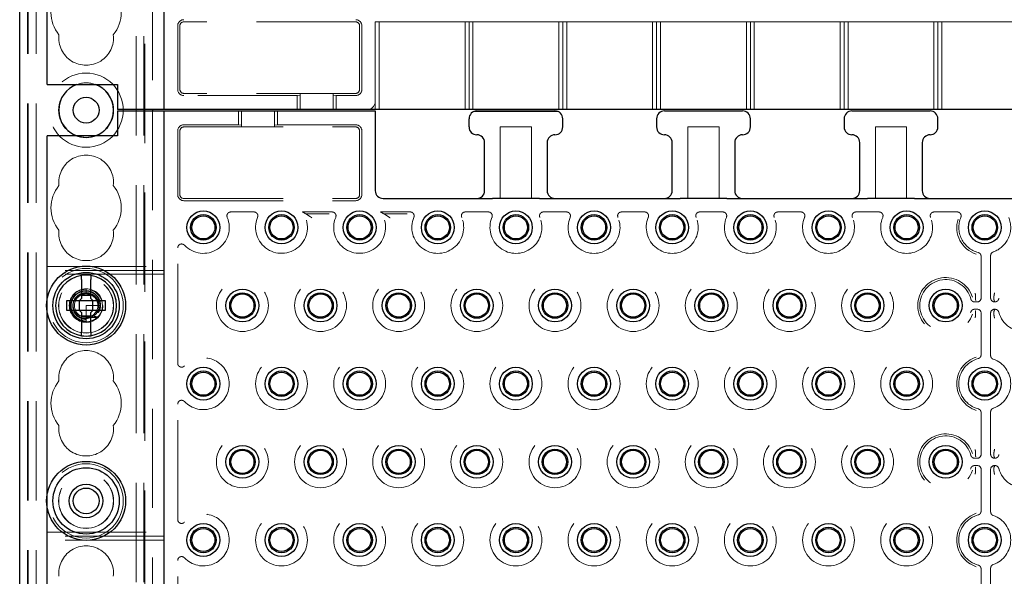
# Model space of a CAD drawing. Units: millimetres. Extents: x 11 to 205, y 5 to 292.
# Drawn here: x 75 to 88, y 167 to 174 of the extents above; entities that cross this region are included whole.
import ezdxf

# ---------------------------------------------------------------- set-up
doc = ezdxf.new("R2010")
doc.units = ezdxf.units.MM
doc.linetypes.add('HIDDEN', pattern=[1.905, 1.27, -0.635])

msp = doc.modelspace()

# ---------------------------------------------------------------- linework, layer by layer
at = {"color": 7, "linetype": 'HIDDEN', "lineweight": 18}
for p, q in [((75.174, 127.695), (75.174, 232.695)), ((76.454, 232.695), (76.454, 127.695)), ((76.554, 232.695), (76.554, 127.695)), ((75.074, 127.695), (75.074, 207.508)), ((76.564, 205.93), (76.564, 127.695)), ((75.064, 127.695), (75.064, 189.921)), ((76.664, 187.685), (76.664, 172.705)), ((76.986, 172.96), (76.986, 173.775)), ((77.014, 172.96), (77.014, 173.775)), ((79.264, 173.825), (77.064, 173.825)), ((79.314, 172.96), (79.314, 173.775)), ((79.342, 172.96), (79.342, 173.775)), ((79.514, 172.805), (79.514, 173.825)), ((79.564, 173.825), (79.514, 173.825)), ((79.564, 173.825), (79.564, 172.705)), ((79.564, 173.825), (80.664, 173.825)), ((80.714, 173.825), (80.664, 173.825)), ((80.664, 172.705), (80.664, 173.825)), ((80.764, 173.825), (80.714, 173.825)), ((80.714, 172.705), (80.714, 173.825)), ((80.764, 173.825), (80.764, 172.705)), ((80.764, 173.825), (81.864, 173.825)), ((81.914, 173.825), (81.864, 173.825)), ((81.864, 172.705), (81.864, 173.825)), ((81.964, 173.825), (81.914, 173.825)), ((81.914, 172.705), (81.914, 173.825)), ((81.964, 173.825), (81.964, 172.705)), ((81.964, 173.825), (83.064, 173.825)), ((83.114, 173.825), (83.064, 173.825)), ((83.064, 172.705), (83.064, 173.825)), ((83.164, 173.825), (83.114, 173.825)), ((83.114, 172.705), (83.114, 173.825)), ((83.164, 173.825), (83.164, 172.705)), ((83.164, 173.825), (84.264, 173.825)), ((84.314, 173.825), (84.264, 173.825)), ((84.264, 172.705), (84.264, 173.825)), ((84.364, 173.825), (84.314, 173.825)), ((84.314, 172.705), (84.314, 173.825)), ((84.364, 173.825), (84.364, 172.705)), ((84.364, 173.825), (85.464, 173.825)), ((85.514, 173.825), (85.464, 173.825)), ((85.464, 172.705), (85.464, 173.825)), ((85.564, 173.825), (85.514, 173.825)), ((85.514, 172.705), (85.514, 173.825)), ((85.564, 173.825), (85.564, 172.705)), ((85.564, 173.825), (86.664, 173.825)), ((86.714, 173.825), (86.664, 173.825)), ((86.664, 172.705), (86.664, 173.825)), ((86.714, 173.825), (86.714, 172.705)), ((86.764, 173.825), (86.714, 173.825)), ((86.764, 173.825), (86.764, 172.705)), ((86.764, 173.825), (87.864, 173.825)), ((79.264, 172.91), (77.064, 172.91)), ((78.514, 172.882), (77.064, 172.882)), ((78.554, 172.885), (78.514, 172.882)), ((78.514, 172.882), (78.514, 172.705)), ((78.554, 172.908), (78.554, 172.705)), ((78.554, 172.908), (78.974, 172.908)), ((78.974, 172.908), (78.974, 172.705)), ((79.014, 172.882), (78.974, 172.885)), ((79.014, 172.705), (79.014, 172.882)), ((79.264, 172.882), (79.014, 172.882)), ((79.514, 172.805), (79.514, 172.705)), ((76.664, 172.685), (76.664, 157.705)), ((77.764, 172.685), (77.764, 172.508)), ((77.804, 172.482), (77.804, 172.685)), ((78.224, 172.482), (78.224, 172.685)), ((78.264, 172.508), (78.264, 172.685)), ((81.845, 172.68), (80.783, 172.68)), ((77.064, 172.508), (77.764, 172.508)), ((77.764, 172.508), (77.804, 172.505)), ((78.224, 172.505), (78.264, 172.508)), ((78.264, 172.508), (79.264, 172.508)), ((76.986, 171.615), (76.986, 172.43)), ((77.014, 171.615), (77.014, 172.43)), ((77.064, 172.48), (79.264, 172.48)), ((78.224, 172.482), (77.804, 172.482)), ((79.314, 171.615), (79.314, 172.43)), ((79.342, 171.615), (79.342, 172.43)), ((81.114, 172.48), (81.514, 172.48)), ((81.114, 171.565), (81.114, 172.48)), ((81.514, 172.48), (81.514, 171.565)), ((83.514, 172.48), (83.914, 172.48)), ((83.514, 171.565), (83.514, 172.48)), ((83.914, 172.48), (83.914, 171.565)), ((85.914, 171.565), (85.914, 172.48)), ((85.914, 172.48), (86.314, 172.48)), ((86.314, 172.48), (86.314, 171.565)), ((77.064, 171.565), (79.264, 171.565)), ((77.064, 171.537), (79.264, 171.537)), ((77.962, 171.393), (77.666, 171.393)), ((78.962, 171.393), (78.581, 171.393)), ((78.924, 171.367), (78.628, 171.367)), ((79.581, 171.393), (79.962, 171.393)), ((79.924, 171.367), (79.628, 171.367)), ((80.666, 171.393), (80.962, 171.393)), ((81.666, 171.393), (81.962, 171.393)), ((82.666, 171.393), (82.962, 171.393)), ((83.666, 171.393), (83.962, 171.393)), ((84.666, 171.393), (84.962, 171.393)), ((85.666, 171.393), (85.962, 171.393)), ((86.666, 171.393), (86.962, 171.393)), ((76.986, 169.457), (76.986, 170.933)), ((87.267, 170.292), (87.267, 170.825)), ((87.389, 170.834), (87.389, 170.806)), ((87.389, 170.806), (87.389, 170.318)), ((75.314, 170.695), (76.814, 170.695)), ((76.814, 170.645), (75.314, 170.645)), ((76.814, 170.595), (75.314, 170.595)), ((75.814, 170.403), (75.787, 170.401)), ((75.814, 170.405), (75.814, 170.354)), ((75.843, 170.342), (75.814, 170.354)), ((75.814, 170.354), (75.814, 170.345)), ((75.314, 170.124), (75.314, 170.266)), ((75.814, 170.344), (75.793, 170.342)), ((87.183, 170.242), (87.217, 170.242)), ((87.197, 170.318), (87.197, 170.316)), ((87.197, 170.269), (87.197, 170.316)), ((87.197, 170.269), (87.197, 170.269)), ((87.389, 170.318), (87.389, 170.292)), ((87.432, 170.316), (87.432, 170.318)), ((87.432, 170.269), (87.432, 170.316)), ((87.432, 170.269), (87.432, 170.269)), ((87.439, 170.242), (87.444, 170.242)), ((75.814, 170.195), (75.814, 170.042)), ((75.964, 170.195), (75.814, 170.195)), ((75.974, 170.12), (75.948, 170.127)), ((75.961, 170.166), (75.971, 170.168)), ((75.965, 170.191), (75.964, 170.191)), ((87.217, 170.148), (87.183, 170.148)), ((87.197, 170.121), (87.197, 170.074)), ((87.197, 170.121), (87.197, 170.121)), ((87.432, 170.121), (87.432, 170.074)), ((87.432, 170.121), (87.432, 170.121)), ((87.444, 170.148), (87.439, 170.148)), ((75.814, 170.042), (75.814, 169.994)), ((75.814, 169.986), (75.814, 169.985)), ((75.814, 169.986), (75.814, 169.986)), ((87.197, 170.074), (87.197, 170.072)), ((87.267, 169.564), (87.267, 170.098)), ((87.389, 170.098), (87.389, 170.072)), ((87.389, 170.072), (87.389, 169.584)), ((87.432, 170.072), (87.432, 170.074)), ((87.389, 169.584), (87.389, 169.556)), ((76.986, 167.457), (76.986, 168.933)), ((87.267, 168.292), (87.267, 168.825)), ((87.389, 168.834), (87.389, 168.806)), ((87.389, 168.806), (87.389, 168.318)), ((87.183, 168.242), (87.217, 168.242)), ((87.197, 168.318), (87.197, 168.316)), ((87.197, 168.269), (87.197, 168.316)), ((87.197, 168.269), (87.197, 168.269)), ((87.389, 168.318), (87.389, 168.292)), ((87.432, 168.316), (87.432, 168.318)), ((87.432, 168.316), (87.432, 168.269)), ((87.432, 168.269), (87.432, 168.269)), ((87.439, 168.242), (87.444, 168.242)), ((87.217, 168.148), (87.183, 168.148)), ((87.197, 168.121), (87.197, 168.074)), ((87.197, 168.121), (87.197, 168.121)), ((87.267, 167.564), (87.267, 168.098)), ((87.389, 168.098), (87.389, 168.072)), ((87.432, 168.121), (87.432, 168.074)), ((87.432, 168.121), (87.432, 168.121)), ((87.444, 168.148), (87.439, 168.148)), ((87.197, 168.074), (87.197, 168.072)), ((87.389, 168.072), (87.389, 167.584)), ((87.432, 168.072), (87.432, 168.074)), ((75.314, 167.624), (75.314, 167.766)), ((87.389, 167.584), (87.389, 167.556)), ((75.314, 167.295), (76.814, 167.295)), ((76.814, 167.245), (75.314, 167.245)), ((76.814, 167.195), (75.314, 167.195)), ((76.986, 165.457), (76.986, 166.933)), ((87.267, 166.292), (87.267, 166.825)), ((87.389, 166.834), (87.389, 166.806)), ((87.389, 166.806), (87.389, 166.318))]:
    msp.add_line(p, q, dxfattribs=at)
at = {"color": 7, "linetype": 'Continuous', "lineweight": 25}
for p, q in [((74.964, 127.695), (74.964, 187.695)), ((76.814, 172.705), (76.814, 187.685)), ((75.314, 173.025), (75.314, 175.124)), ((75.314, 173.025), (76.214, 173.025)), ((76.214, 173.025), (76.214, 172.705)), ((76.714, 172.705), (76.214, 172.705)), ((76.214, 172.685), (76.214, 172.365)), ((76.214, 172.685), (76.714, 172.685)), ((76.664, 172.705), (76.664, 172.685)), ((76.814, 172.705), (76.714, 172.705)), ((76.714, 172.685), (76.814, 172.685)), ((76.914, 172.705), (76.814, 172.705)), ((76.814, 172.685), (76.914, 172.685)), ((76.814, 157.705), (76.814, 172.685)), ((97.714, 172.705), (76.914, 172.705)), ((76.914, 172.685), (79.414, 172.685)), ((79.414, 172.685), (79.514, 172.685)), ((79.514, 172.685), (79.514, 171.665)), ((80.814, 172.685), (81.814, 172.685)), ((83.214, 172.685), (84.214, 172.685)), ((85.614, 172.685), (86.614, 172.685)), ((80.714, 172.48), (80.714, 172.585)), ((81.914, 172.48), (81.914, 172.585)), ((83.114, 172.585), (83.114, 172.48)), ((84.314, 172.48), (84.314, 172.585)), ((85.514, 172.585), (85.514, 172.48)), ((86.714, 172.48), (86.714, 172.585)), ((75.314, 170.266), (75.314, 172.365)), ((76.214, 172.365), (75.314, 172.365)), ((80.914, 171.665), (80.914, 172.28)), ((81.714, 172.28), (81.714, 171.665)), ((83.314, 171.665), (83.314, 172.28)), ((84.114, 172.28), (84.114, 171.665)), ((85.714, 171.665), (85.714, 172.28)), ((86.514, 172.28), (86.514, 171.665)), ((79.614, 171.565), (81.014, 171.565)), ((81.614, 171.565), (81.014, 171.565)), ((81.614, 171.565), (83.414, 171.565)), ((84.014, 171.565), (83.414, 171.565)), ((84.014, 171.565), (85.814, 171.565)), ((86.414, 171.565), (85.814, 171.565)), ((86.414, 171.565), (88.214, 171.565)), ((75.754, 170.53), (75.754, 170.285)), ((75.874, 170.285), (75.874, 170.53)), ((75.564, 170.255), (75.564, 170.135)), ((75.724, 170.255), (75.564, 170.255)), ((75.724, 170.255), (75.754, 170.285)), ((75.726, 170.255), (75.725, 170.256)), ((75.726, 170.255), (75.726, 170.135)), ((75.902, 170.255), (75.726, 170.255)), ((75.754, 170.329), (75.874, 170.329)), ((75.874, 170.285), (75.904, 170.255)), ((75.902, 170.255), (75.903, 170.256)), ((75.902, 170.135), (75.902, 170.255)), ((76.064, 170.255), (75.904, 170.255)), ((76.064, 170.135), (76.064, 170.255)), ((75.314, 167.766), (75.314, 170.124)), ((75.564, 170.135), (75.724, 170.135)), ((75.754, 170.105), (75.724, 170.135)), ((75.726, 170.135), (75.725, 170.134)), ((75.726, 170.135), (75.902, 170.135)), ((75.754, 170.105), (75.754, 169.86)), ((75.904, 170.135), (75.874, 170.105)), ((75.874, 169.86), (75.874, 170.105)), ((75.902, 170.135), (75.903, 170.134)), ((75.904, 170.135), (76.064, 170.135)), ((75.874, 170.06), (75.754, 170.06)), ((75.314, 165.266), (75.314, 167.624))]:
    msp.add_line(p, q, dxfattribs=at)
at = {"color": 7, "linetype": 'HIDDEN', "lineweight": 18, "flags": 128}
for points in [[(75.814, 172.345), (75.7, 172.364), (75.697, 172.365)], [(75.931, 172.365), (75.928, 172.364), (75.814, 172.345)], [(75.814, 170.404), (75.809, 170.405), (75.743, 170.393), (75.684, 170.36), (75.64, 170.312), (75.611, 170.251), (75.604, 170.185), (75.618, 170.119), (75.652, 170.061), (75.701, 170.018), (75.763, 169.991), (75.824, 169.985), (75.875, 169.994), (75.935, 170.023), (75.982, 170.069), (76.013, 170.129), (76.024, 170.195), (76.013, 170.261), (75.982, 170.32), (75.935, 170.366), (75.875, 170.396), (75.814, 170.405), (75.814, 170.405)]]:
    msp.add_lwpolyline(points, dxfattribs=at)
at = {"color": 7, "linetype": 'HIDDEN', "lineweight": 18}
for centre, radius in [((75.814, 172.695), 0.475), ((75.814, 172.695), 0.352), ((75.814, 170.195), 0.475), ((75.814, 170.195), 0.352), ((75.814, 170.195), 0.35), ((77.814, 170.195), 0.332), ((78.814, 170.195), 0.332), ((79.814, 170.195), 0.332), ((80.814, 170.195), 0.332), ((81.814, 170.195), 0.332), ((82.814, 170.195), 0.332), ((83.814, 170.195), 0.332), ((84.814, 170.195), 0.332), ((85.814, 170.195), 0.332), ((75.814, 170.195), 0.215), ((75.814, 170.195), 0.165), ((78.314, 169.195), 0.332), ((79.314, 169.195), 0.332), ((80.314, 169.195), 0.332), ((81.314, 169.195), 0.332), ((82.314, 169.195), 0.332), ((83.314, 169.195), 0.332), ((84.314, 169.195), 0.332), ((85.314, 169.195), 0.332), ((86.314, 169.195), 0.332), ((77.814, 168.195), 0.332), ((78.814, 168.195), 0.332), ((79.814, 168.195), 0.332), ((80.814, 168.195), 0.332), ((81.814, 168.195), 0.332), ((82.814, 168.195), 0.332), ((83.814, 168.195), 0.332), ((84.814, 168.195), 0.332), ((85.814, 168.195), 0.332), ((75.814, 167.695), 0.475), ((75.814, 167.695), 0.352), ((75.814, 167.695), 0.35), ((78.314, 167.195), 0.332), ((79.314, 167.195), 0.332), ((80.314, 167.195), 0.332), ((81.314, 167.195), 0.332), ((82.314, 167.195), 0.332), ((83.314, 167.195), 0.332), ((84.314, 167.195), 0.332), ((85.314, 167.195), 0.332), ((86.314, 167.195), 0.332)]:
    msp.add_circle(centre, radius, dxfattribs=at)
at = {"color": 7, "linetype": 'Continuous', "lineweight": 25}
for centre, radius in [((75.814, 172.695), 0.165), ((77.314, 171.195), 0.21), ((78.314, 171.195), 0.21), ((79.314, 171.195), 0.21), ((80.314, 171.195), 0.21), ((81.314, 171.195), 0.21), ((82.314, 171.195), 0.21), ((83.314, 171.195), 0.21), ((84.314, 171.195), 0.21), ((85.314, 171.195), 0.21), ((86.314, 171.195), 0.21), ((87.314, 171.195), 0.21), ((77.314, 171.195), 0.163), ((77.314, 171.195), 0.148), ((78.314, 171.195), 0.163), ((78.314, 171.195), 0.148), ((79.314, 171.195), 0.163), ((79.314, 171.195), 0.148), ((80.314, 171.195), 0.163), ((80.314, 171.195), 0.148), ((81.314, 171.195), 0.163), ((81.314, 171.195), 0.148), ((82.314, 171.195), 0.163), ((82.314, 171.195), 0.148), ((83.314, 171.195), 0.163), ((83.314, 171.195), 0.148), ((84.314, 171.195), 0.163), ((84.314, 171.195), 0.148), ((85.314, 171.195), 0.163), ((85.314, 171.195), 0.148), ((86.314, 171.195), 0.163), ((86.314, 171.195), 0.148), ((87.314, 171.195), 0.163), ((87.314, 171.195), 0.148), ((75.814, 170.195), 0.505), ((75.814, 170.195), 0.425), ((77.814, 170.195), 0.21), ((77.814, 170.195), 0.163), ((78.814, 170.195), 0.21), ((78.814, 170.195), 0.163), ((79.814, 170.195), 0.21), ((79.814, 170.195), 0.163), ((80.814, 170.195), 0.21), ((80.814, 170.195), 0.163), ((81.814, 170.195), 0.21), ((81.814, 170.195), 0.163), ((82.814, 170.195), 0.21), ((82.814, 170.195), 0.163), ((83.814, 170.195), 0.21), ((83.814, 170.195), 0.163), ((84.814, 170.195), 0.21), ((84.814, 170.195), 0.163), ((85.814, 170.195), 0.21), ((85.814, 170.195), 0.163), ((86.814, 170.195), 0.21), ((86.814, 170.195), 0.163), ((77.814, 170.195), 0.148), ((78.814, 170.195), 0.148), ((79.814, 170.195), 0.148), ((80.814, 170.195), 0.148), ((81.814, 170.195), 0.148), ((82.814, 170.195), 0.148), ((83.814, 170.195), 0.148), ((84.814, 170.195), 0.148), ((85.814, 170.195), 0.148), ((86.814, 170.195), 0.148), ((77.314, 169.195), 0.21), ((77.314, 169.195), 0.163), ((78.314, 169.195), 0.21), ((78.314, 169.195), 0.163), ((79.314, 169.195), 0.21), ((79.314, 169.195), 0.163), ((80.314, 169.195), 0.21), ((80.314, 169.195), 0.163), ((81.314, 169.195), 0.21), ((81.314, 169.195), 0.163), ((82.314, 169.195), 0.21), ((82.314, 169.195), 0.163), ((83.314, 169.195), 0.21), ((83.314, 169.195), 0.163), ((84.314, 169.195), 0.21), ((84.314, 169.195), 0.163), ((85.314, 169.195), 0.21), ((85.314, 169.195), 0.163), ((86.314, 169.195), 0.21), ((86.314, 169.195), 0.163), ((87.314, 169.195), 0.21), ((87.314, 169.195), 0.163), ((77.314, 169.195), 0.148), ((78.314, 169.195), 0.148), ((79.314, 169.195), 0.148), ((80.314, 169.195), 0.148), ((81.314, 169.195), 0.148), ((82.314, 169.195), 0.148), ((83.314, 169.195), 0.148), ((84.314, 169.195), 0.148), ((85.314, 169.195), 0.148), ((86.314, 169.195), 0.148), ((87.314, 169.195), 0.148), ((77.814, 168.195), 0.21), ((77.814, 168.195), 0.163), ((77.814, 168.195), 0.148), ((78.814, 168.195), 0.21), ((78.814, 168.195), 0.163), ((78.814, 168.195), 0.148), ((79.814, 168.195), 0.21), ((79.814, 168.195), 0.163), ((79.814, 168.195), 0.148), ((80.814, 168.195), 0.21), ((80.814, 168.195), 0.163), ((80.814, 168.195), 0.148), ((81.814, 168.195), 0.21), ((81.814, 168.195), 0.163), ((81.814, 168.195), 0.148), ((82.814, 168.195), 0.21), ((82.814, 168.195), 0.163), ((82.814, 168.195), 0.148), ((83.814, 168.195), 0.21), ((83.814, 168.195), 0.163), ((83.814, 168.195), 0.148), ((84.814, 168.195), 0.21), ((84.814, 168.195), 0.163), ((84.814, 168.195), 0.148), ((85.814, 168.195), 0.21), ((85.814, 168.195), 0.163), ((85.814, 168.195), 0.148), ((86.814, 168.195), 0.21), ((86.814, 168.195), 0.163), ((86.814, 168.195), 0.148), ((75.814, 167.695), 0.505), ((75.814, 167.695), 0.425), ((75.814, 167.695), 0.215), ((75.814, 167.695), 0.165), ((77.314, 167.195), 0.21), ((77.314, 167.195), 0.163), ((77.314, 167.195), 0.148), ((78.314, 167.195), 0.21), ((78.314, 167.195), 0.163), ((78.314, 167.195), 0.148), ((79.314, 167.195), 0.21), ((79.314, 167.195), 0.163), ((79.314, 167.195), 0.148), ((80.314, 167.195), 0.21), ((80.314, 167.195), 0.163), ((80.314, 167.195), 0.148), ((81.314, 167.195), 0.21), ((81.314, 167.195), 0.163), ((81.314, 167.195), 0.148), ((82.314, 167.195), 0.21), ((82.314, 167.195), 0.163), ((82.314, 167.195), 0.148), ((83.314, 167.195), 0.21), ((83.314, 167.195), 0.163), ((83.314, 167.195), 0.148), ((84.314, 167.195), 0.21), ((84.314, 167.195), 0.163), ((84.314, 167.195), 0.148), ((85.314, 167.195), 0.21), ((85.314, 167.195), 0.163), ((85.314, 167.195), 0.148), ((86.314, 167.195), 0.21), ((86.314, 167.195), 0.163), ((86.314, 167.195), 0.148), ((87.314, 167.195), 0.21), ((87.314, 167.195), 0.163), ((87.314, 167.195), 0.148)]:
    msp.add_circle(centre, radius, dxfattribs=at)
at = {"color": 7, "linetype": 'HIDDEN', "lineweight": 18}
for centre, radius, start, end in [((75.814, 173.945), 0.45, 140.6085, 219.3915), ((75.814, 173.945), 0.45, 320.6085, 39.3915), ((77.064, 173.775), 0.0779, 90, 180), ((77.064, 173.775), 0.05, 90, 180), ((79.264, 173.775), 0.0779, 0, 90), ((79.264, 173.775), 0.05, 0, 90), ((75.814, 173.62), 0.35, 173.5326, 6.4674), ((75.814, 172.695), 0.35, 70.4287, 109.5713), ((77.064, 172.96), 0.0779, 180, 270), ((77.064, 172.96), 0.05, 180, 270), ((79.264, 172.96), 0.05, 270, 0), ((79.264, 172.96), 0.0779, 270, 0), ((79.414, 172.805), 0.1, 270, 0), ((77.064, 172.43), 0.0779, 90, 180), ((79.264, 172.43), 0.0779, 0, 90), ((77.064, 172.43), 0.05, 90, 180), ((79.264, 172.43), 0.05, 0, 90), ((75.814, 171.77), 0.35, 353.5326, 186.4674), ((75.814, 171.445), 0.45, 140.6085, 219.3915), ((75.814, 171.445), 0.45, 320.6085, 39.3915), ((77.064, 171.615), 0.0779, 180, 270), ((77.064, 171.615), 0.05, 180, 270), ((79.264, 171.615), 0.05, 270, 0), ((79.264, 171.615), 0.0779, 270, 0), ((78.314, 171.195), 0.332, 157.2125, 36.5897), ((79.314, 171.195), 0.332, 157.2125, 36.5897), ((77.314, 171.195), 0.332, 223.3144, 22.7875), ((80.314, 171.195), 0.332, 157.2125, 22.7875), ((81.314, 171.195), 0.332, 157.2125, 22.7875), ((82.314, 171.195), 0.332, 157.2125, 22.7875), ((83.314, 171.195), 0.332, 157.2125, 22.7875), ((84.314, 171.195), 0.332, 157.2125, 22.7875), ((85.314, 171.195), 0.332, 157.2125, 22.7875), ((86.314, 171.195), 0.332, 157.2125, 22.7875), ((87.314, 171.195), 0.358, 162.6556, 252.4248), ((87.314, 171.195), 0.332, 157.2125, 255.2862), ((87.314, 171.195), 0.332, 289.0987, 22.7875), ((75.814, 171.12), 0.35, 173.5326, 6.4674), ((86.814, 170.195), 0.358, 17.5752, 342.4248), ((86.814, 170.195), 0.332, 14.7138, 345.2862), ((87.814, 170.195), 0.332, 194.7138, 165.2862), ((75.814, 170.188), 0.171, 94.6882, 270.1344), ((75.814, 170.195), 0.15, 90, 78.999), ((75.814, 169.27), 0.35, 353.5326, 186.4674), ((77.314, 169.195), 0.332, 223.3144, 136.6856), ((87.314, 169.195), 0.358, 107.5752, 252.4248), ((87.314, 169.195), 0.332, 104.7138, 255.2862), ((87.314, 169.195), 0.332, 289.0987, 70.9013), ((75.814, 168.945), 0.45, 140.6085, 219.3915), ((75.814, 168.945), 0.45, 320.6085, 39.3915), ((75.814, 168.62), 0.35, 173.5326, 6.4674), ((86.814, 168.195), 0.358, 17.5752, 342.4248), ((86.814, 168.195), 0.332, 14.7138, 345.2862), ((87.814, 168.195), 0.332, 194.7138, 165.2862), ((77.314, 167.195), 0.332, 223.3144, 136.6856), ((87.314, 167.195), 0.358, 107.5752, 252.4248), ((87.314, 167.195), 0.332, 104.7138, 255.2862), ((87.314, 167.195), 0.332, 289.0987, 70.9013), ((75.814, 166.77), 0.35, 353.5326, 186.4674)]:
    msp.add_arc(centre, radius, start, end, dxfattribs=at)
at = {"color": 7, "linetype": 'Continuous', "lineweight": 25}
for centre, radius, start, end in [((75.814, 172.695), 0.35, 109.5713, 250.4287), ((75.814, 172.695), 0.35, 289.5713, 70.4287), ((80.814, 172.585), 0.1, 90, 180), ((81.814, 172.585), 0.1, 0, 90), ((83.214, 172.585), 0.1, 90, 180), ((84.214, 172.585), 0.1, 0, 90), ((85.614, 172.585), 0.1, 90, 180), ((86.614, 172.585), 0.1, 0, 90), ((80.814, 172.48), 0.1, 180, 270), ((80.814, 172.28), 0.1, 0, 90), ((81.814, 172.28), 0.1, 90, 180), ((81.814, 172.48), 0.1, 270, 0), ((83.214, 172.48), 0.1, 180, 270), ((83.214, 172.28), 0.1, 0, 90), ((84.214, 172.28), 0.1, 90, 180), ((84.214, 172.48), 0.1, 270, 0), ((85.614, 172.48), 0.1, 180, 270), ((85.614, 172.28), 0.1, 0, 90), ((86.614, 172.28), 0.1, 90, 180), ((86.614, 172.48), 0.1, 270, 0), ((79.614, 171.665), 0.1, 180, 270), ((80.814, 171.665), 0.1, 270, 0), ((81.814, 171.665), 0.1, 180, 270), ((83.214, 171.665), 0.1, 270, 0), ((84.214, 171.665), 0.1, 180, 270), ((85.614, 171.665), 0.1, 270, 0), ((86.614, 171.665), 0.1, 180, 270), ((75.814, 170.195), 0.39, 98.8499, 261.1501), ((75.814, 170.195), 0.39, 81.1501, 98.8499), ((75.814, 170.195), 0.39, 278.8499, 81.1501), ((75.814, 170.195), 0.39, 261.1501, 278.8499)]:
    msp.add_arc(centre, radius, start, end, dxfattribs=at)
at = {"color": 7, "linetype": 'HIDDEN', "lineweight": 18}
for centre, major_axis, ratio, start_param, end_param in [((87.217, 170.292), (-0.0354, 0.0354), 0.998783, 2.356803, 3.926382), ((87.439, 170.292), (0, 0.05), 0.999391, 1.570796, 3.141593), ((75.814, 170.132), (0, 0.173), 0.931982, 4.919692, 5.060009), ((75.814, 170.132), (0, 0.173), 0.931982, 4.565019, 4.641685), ((87.217, 170.098), (-0.0354, -0.0354), 0.998783, 2.356803, 3.926382), ((87.439, 170.098), (0, -0.05), 0.999391, 3.141593, 4.712389), ((75.814, 170.132), (0, 0.173), 0.931982, 4.187279, 4.205797), ((87.217, 168.292), (-0.0354, 0.0354), 0.998783, 2.356803, 3.926382), ((87.439, 168.292), (0, 0.05), 0.999391, 1.570796, 3.141593), ((87.217, 168.098), (-0.0354, -0.0354), 0.998783, 2.356803, 3.926382), ((87.439, 168.098), (0, -0.05), 0.999391, 3.141593, 4.712389)]:
    msp.add_ellipse(centre, major_axis=major_axis, ratio=ratio, start_param=start_param, end_param=end_param, dxfattribs=at)
for points, knots in [([(77.666, 171.393), (77.66, 171.392), (77.649, 171.391), (77.634, 171.383), (77.623, 171.37), (77.616, 171.354), (77.615, 171.338), (77.619, 171.328), (77.62, 171.323)], [0, 0, 0, 0, 0.171527, 0.343064, 0.514368, 0.685474, 0.856593, 1, 1, 1, 1]), ([(78.008, 171.323), (78.009, 171.329), (78.013, 171.34), (78.011, 171.357), (78.003, 171.372), (77.991, 171.384), (77.977, 171.392), (77.966, 171.392), (77.962, 171.393)], [0, 0, 0, 0, 0.171527, 0.343064, 0.514368, 0.685474, 0.856592, 1, 1, 1, 1]), ([(78.628, 171.367), (78.615, 171.374), (78.6, 171.383), (78.583, 171.392), (78.581, 171.393)], [0, 0, 0, 0, 0.858878, 1, 1, 1, 1]), ([(78.704, 171.317), (78.704, 171.317), (78.695, 171.323), (78.677, 171.336), (78.653, 171.351), (78.637, 171.361), (78.63, 171.366), (78.629, 171.366), (78.628, 171.367)], [0, 0, 0, 0, 0.004165, 0.289497, 0.61673, 0.8001, 0.912667, 1, 1, 1, 1]), ([(79.008, 171.323), (79.009, 171.329), (79.013, 171.34), (79.011, 171.357), (79.003, 171.372), (78.991, 171.384), (78.977, 171.392), (78.966, 171.392), (78.962, 171.393)], [0, 0, 0, 0, 0.171527, 0.343064, 0.514368, 0.685474, 0.856592, 1, 1, 1, 1]), ([(79.581, 171.393), (79.595, 171.385), (79.611, 171.377), (79.626, 171.368), (79.628, 171.367)], [0, 0, 0, 0, 0.851421, 1, 1, 1, 1]), ([(79.704, 171.317), (79.704, 171.317), (79.695, 171.323), (79.677, 171.336), (79.653, 171.351), (79.637, 171.361), (79.63, 171.366), (79.629, 171.366), (79.628, 171.367)], [0, 0, 0, 0, 0.004165, 0.289497, 0.61673, 0.8001, 0.912667, 1, 1, 1, 1]), ([(80.008, 171.323), (80.009, 171.329), (80.013, 171.34), (80.011, 171.357), (80.003, 171.372), (79.991, 171.384), (79.977, 171.392), (79.966, 171.392), (79.962, 171.393)], [0, 0, 0, 0, 0.171527, 0.343064, 0.514368, 0.685474, 0.856592, 1, 1, 1, 1]), ([(80.666, 171.393), (80.66, 171.392), (80.649, 171.391), (80.634, 171.383), (80.623, 171.37), (80.616, 171.354), (80.615, 171.338), (80.619, 171.328), (80.62, 171.323)], [0, 0, 0, 0, 0.171527, 0.343064, 0.514368, 0.685474, 0.856593, 1, 1, 1, 1]), ([(81.008, 171.323), (81.009, 171.329), (81.013, 171.34), (81.011, 171.357), (81.003, 171.372), (80.991, 171.384), (80.977, 171.392), (80.966, 171.392), (80.962, 171.393)], [0, 0, 0, 0, 0.171527, 0.343064, 0.514368, 0.685474, 0.856592, 1, 1, 1, 1]), ([(81.666, 171.393), (81.66, 171.392), (81.649, 171.391), (81.634, 171.383), (81.623, 171.37), (81.616, 171.354), (81.615, 171.338), (81.619, 171.328), (81.62, 171.323)], [0, 0, 0, 0, 0.171527, 0.343064, 0.514368, 0.685474, 0.856593, 1, 1, 1, 1]), ([(82.008, 171.323), (82.009, 171.329), (82.013, 171.34), (82.011, 171.357), (82.003, 171.372), (81.991, 171.384), (81.977, 171.392), (81.966, 171.392), (81.962, 171.393)], [0, 0, 0, 0, 0.171527, 0.343064, 0.514368, 0.685474, 0.856592, 1, 1, 1, 1]), ([(82.666, 171.393), (82.66, 171.392), (82.649, 171.391), (82.634, 171.383), (82.623, 171.37), (82.616, 171.354), (82.615, 171.338), (82.619, 171.328), (82.62, 171.323)], [0, 0, 0, 0, 0.171527, 0.343064, 0.514368, 0.685474, 0.856593, 1, 1, 1, 1]), ([(83.008, 171.323), (83.009, 171.329), (83.013, 171.34), (83.011, 171.357), (83.003, 171.372), (82.991, 171.384), (82.977, 171.392), (82.966, 171.392), (82.962, 171.393)], [0, 0, 0, 0, 0.171527, 0.343064, 0.514368, 0.685474, 0.856592, 1, 1, 1, 1]), ([(83.666, 171.393), (83.66, 171.392), (83.649, 171.391), (83.634, 171.383), (83.623, 171.37), (83.616, 171.354), (83.615, 171.338), (83.619, 171.328), (83.62, 171.323)], [0, 0, 0, 0, 0.171527, 0.343064, 0.514368, 0.685474, 0.856593, 1, 1, 1, 1]), ([(84.008, 171.323), (84.009, 171.329), (84.013, 171.34), (84.011, 171.357), (84.003, 171.372), (83.991, 171.384), (83.977, 171.392), (83.966, 171.392), (83.962, 171.393)], [0, 0, 0, 0, 0.171527, 0.343064, 0.514368, 0.685474, 0.856592, 1, 1, 1, 1]), ([(84.666, 171.393), (84.66, 171.392), (84.649, 171.391), (84.634, 171.383), (84.623, 171.37), (84.616, 171.354), (84.615, 171.338), (84.619, 171.328), (84.62, 171.323)], [0, 0, 0, 0, 0.171527, 0.343064, 0.514368, 0.685474, 0.856593, 1, 1, 1, 1]), ([(85.008, 171.323), (85.009, 171.329), (85.013, 171.34), (85.011, 171.357), (85.003, 171.372), (84.991, 171.384), (84.977, 171.392), (84.966, 171.392), (84.962, 171.393)], [0, 0, 0, 0, 0.171527, 0.343064, 0.514368, 0.685474, 0.856592, 1, 1, 1, 1]), ([(85.666, 171.393), (85.66, 171.392), (85.649, 171.391), (85.634, 171.383), (85.623, 171.37), (85.616, 171.354), (85.615, 171.338), (85.619, 171.328), (85.62, 171.323)], [0, 0, 0, 0, 0.171527, 0.343064, 0.514368, 0.685474, 0.856593, 1, 1, 1, 1]), ([(86.008, 171.323), (86.009, 171.329), (86.013, 171.34), (86.011, 171.357), (86.003, 171.372), (85.991, 171.384), (85.977, 171.392), (85.966, 171.392), (85.962, 171.393)], [0, 0, 0, 0, 0.171527, 0.343064, 0.514368, 0.685474, 0.856592, 1, 1, 1, 1]), ([(86.666, 171.393), (86.66, 171.392), (86.649, 171.391), (86.634, 171.383), (86.623, 171.37), (86.616, 171.354), (86.615, 171.338), (86.619, 171.328), (86.62, 171.323)], [0, 0, 0, 0, 0.171527, 0.343064, 0.514368, 0.685474, 0.856593, 1, 1, 1, 1]), ([(87.008, 171.323), (87.009, 171.329), (87.013, 171.34), (87.011, 171.357), (87.003, 171.372), (86.991, 171.384), (86.977, 171.392), (86.966, 171.392), (86.962, 171.393)], [0, 0, 0, 0, 0.171527, 0.343064, 0.514368, 0.685474, 0.856592, 1, 1, 1, 1]), ([(77.072, 170.967), (77.068, 170.971), (77.059, 170.978), (77.043, 170.983), (77.026, 170.983), (77.01, 170.977), (76.997, 170.966), (76.988, 170.95), (76.987, 170.939), (76.986, 170.933)], [0, 0, 0, 0, 0.141971, 0.283959, 0.425498, 0.566499, 0.707273, 0.848228, 1, 1, 1, 1]), ([(87.267, 170.825), (87.266, 170.831), (87.265, 170.842), (87.257, 170.857), (87.244, 170.868), (87.234, 170.872), (87.23, 170.874)], [0, 0, 0, 0, 0.25672, 0.513445, 0.770066, 1, 1, 1, 1]), ([(87.423, 170.881), (87.417, 170.879), (87.407, 170.874), (87.396, 170.861), (87.39, 170.847), (87.389, 170.838), (87.389, 170.834)], [0, 0, 0, 0, 0.2723291, 0.5446532, 0.8171065, 1, 1, 1, 1]), ([(75.973, 170.107), (75.975, 170.111), (75.988, 170.134), (76, 170.179), (75.996, 170.242), (75.972, 170.3), (75.929, 170.347), (75.872, 170.378), (75.808, 170.388), (75.744, 170.377), (75.687, 170.344), (75.644, 170.294), (75.619, 170.233), (75.616, 170.166), (75.636, 170.102), (75.676, 170.047), (75.732, 170.009), (75.781, 169.995), (75.809, 169.994), (75.814, 169.994)], [0, 0, 0, 0, 0.014723, 0.0767, 0.138674, 0.201341, 0.264321, 0.327614, 0.391559, 0.455496, 0.520369, 0.585234, 0.650811, 0.716684, 0.782887, 0.849727, 0.916574, 0.984346, 1, 1, 1, 1]), ([(75.814, 169.995), (75.811, 169.995), (75.785, 169.996), (75.738, 170.008), (75.68, 170.046), (75.639, 170.1), (75.619, 170.164), (75.621, 170.231), (75.646, 170.293), (75.69, 170.343), (75.748, 170.374), (75.812, 170.385), (75.875, 170.373), (75.931, 170.34), (75.972, 170.292), (75.993, 170.233), (75.995, 170.173), (75.981, 170.137), (75.974, 170.12)], [0, 0, 0, 0, 0.009188, 0.079565, 0.148887, 0.218271, 0.286601, 0.354839, 0.422361, 0.489423, 0.556144, 0.621997, 0.687869, 0.752535, 0.817277, 0.881141, 0.944724, 1, 1, 1, 1]), ([(75.671, 170.271), (75.68, 170.284), (75.698, 170.313), (75.743, 170.342), (75.797, 170.356), (75.852, 170.351), (75.902, 170.327), (75.94, 170.289), (75.963, 170.241), (75.965, 170.207), (75.965, 170.191)], [0, 0, 0, 0, 0.10954, 0.242291, 0.372231, 0.502416, 0.630509, 0.758055, 0.884282, 1, 1, 1, 1]), ([(87.197, 170.318), (87.195, 170.329), (87.193, 170.341), (87.191, 170.352), (87.191, 170.352), (87.191, 170.352)], [0, 0, 0, 0, 0.979233, 0.999963, 1, 1, 1, 1]), ([(87.439, 170.356), (87.439, 170.356), (87.439, 170.356), (87.436, 170.343), (87.434, 170.331), (87.432, 170.318)], [0, 0, 0, 0, 0.000033, 0.018324, 1, 1, 1, 1]), ([(75.832, 170.343), (75.819, 170.344), (75.789, 170.345), (75.757, 170.337), (75.742, 170.326), (75.74, 170.324)], [0, 0, 0, 0, 0.413547, 0.915811, 1, 1, 1, 1]), ([(75.839, 170.341), (75.834, 170.343), (75.826, 170.345), (75.818, 170.345), (75.814, 170.345)], [0, 0, 0, 0, 0.5725708, 1, 1, 1, 1]), ([(75.971, 170.168), (75.973, 170.184), (75.977, 170.217), (75.961, 170.268), (75.936, 170.309), (75.911, 170.325), (75.903, 170.33)], [0, 0, 0, 0, 0.250683, 0.54003, 0.833127, 1, 1, 1, 1]), ([(87.135, 170.279), (87.137, 170.274), (87.141, 170.263), (87.153, 170.251), (87.168, 170.243), (87.178, 170.242), (87.183, 170.242)], [0, 0, 0, 0, 0.2567201, 0.5134452, 0.7700661, 1, 1, 1, 1]), ([(87.198, 170.261), (87.198, 170.261), (87.198, 170.262), (87.197, 170.265), (87.197, 170.267), (87.197, 170.269)], [0, 0, 0, 0, 0.008786, 0.515765, 1, 1, 1, 1]), ([(87.439, 170.249), (87.439, 170.249), (87.437, 170.254), (87.435, 170.261), (87.432, 170.267), (87.432, 170.269)], [0, 0, 0, 0, 0.005025, 0.817046, 1, 1, 1, 1]), ([(87.444, 170.242), (87.45, 170.242), (87.461, 170.244), (87.476, 170.252), (87.487, 170.264), (87.491, 170.274), (87.493, 170.279)], [0, 0, 0, 0, 0.25672, 0.513445, 0.770066, 1, 1, 1, 1]), ([(75.814, 170.023), (75.798, 170.024), (75.762, 170.028), (75.712, 170.055), (75.673, 170.098), (75.652, 170.14), (75.652, 170.166), (75.652, 170.172)], [0, 0, 0, 0, 0.2016, 0.442426, 0.682874, 0.920454, 1, 1, 1, 1]), ([(75.931, 170.101), (75.944, 170.103), (75.958, 170.105), (75.972, 170.107), (75.973, 170.107)], [0, 0, 0, 0, 0.9107103, 1, 1, 1, 1]), ([(87.183, 170.148), (87.178, 170.147), (87.167, 170.146), (87.152, 170.138), (87.14, 170.125), (87.137, 170.115), (87.135, 170.111)], [0, 0, 0, 0, 0.25672, 0.513445, 0.770066, 1, 1, 1, 1]), ([(87.198, 170.129), (87.198, 170.129), (87.198, 170.128), (87.197, 170.125), (87.197, 170.122), (87.197, 170.121)], [0, 0, 0, 0, 0.008786, 0.515765, 1, 1, 1, 1]), ([(87.439, 170.141), (87.439, 170.141), (87.437, 170.135), (87.435, 170.129), (87.432, 170.122), (87.432, 170.121)], [0, 0, 0, 0, 0.005025, 0.817046, 1, 1, 1, 1]), ([(87.493, 170.111), (87.491, 170.116), (87.487, 170.126), (87.475, 170.139), (87.46, 170.146), (87.449, 170.147), (87.444, 170.148)], [0, 0, 0, 0, 0.25672, 0.513445, 0.770066, 1, 1, 1, 1]), ([(75.814, 170.042), (75.834, 170.042), (75.868, 170.04), (75.915, 170.042), (75.941, 170.045), (75.953, 170.046)], [0, 0, 0, 0, 0.423496, 0.744657, 1, 1, 1, 1]), ([(75.955, 170.048), (75.947, 170.05), (75.931, 170.054), (75.909, 170.059), (75.894, 170.062), (75.886, 170.064)], [0, 0, 0, 0, 0.352345, 0.676158, 1, 1, 1, 1]), ([(87.197, 170.072), (87.195, 170.06), (87.193, 170.049), (87.191, 170.038), (87.191, 170.037), (87.191, 170.037)], [0, 0, 0, 0, 0.979233, 0.999963, 1, 1, 1, 1]), ([(87.439, 170.033), (87.439, 170.033), (87.439, 170.034), (87.436, 170.046), (87.434, 170.059), (87.432, 170.072)], [0, 0, 0, 0, 0.000033, 0.018324, 1, 1, 1, 1]), ([(87.23, 169.516), (87.235, 169.518), (87.245, 169.522), (87.258, 169.534), (87.265, 169.549), (87.266, 169.559), (87.267, 169.564)], [0, 0, 0, 0, 0.25672, 0.513445, 0.770066, 1, 1, 1, 1]), ([(87.389, 169.556), (87.389, 169.55), (87.391, 169.539), (87.399, 169.524), (87.41, 169.514), (87.419, 169.51), (87.423, 169.509)], [0, 0, 0, 0, 0.272662, 0.545327, 0.817907, 1, 1, 1, 1]), ([(76.986, 169.457), (76.987, 169.451), (76.988, 169.44), (76.996, 169.425), (77.009, 169.414), (77.025, 169.407), (77.042, 169.406), (77.059, 169.411), (77.068, 169.419), (77.072, 169.423)], [0, 0, 0, 0, 0.14197, 0.283959, 0.425498, 0.566499, 0.707273, 0.848228, 1, 1, 1, 1]), ([(77.072, 168.967), (77.068, 168.971), (77.059, 168.978), (77.043, 168.983), (77.026, 168.983), (77.01, 168.977), (76.997, 168.966), (76.988, 168.95), (76.987, 168.939), (76.986, 168.933)], [0, 0, 0, 0, 0.141971, 0.283959, 0.425498, 0.566499, 0.707273, 0.848228, 1, 1, 1, 1]), ([(87.267, 168.825), (87.266, 168.831), (87.265, 168.842), (87.257, 168.857), (87.244, 168.868), (87.234, 168.872), (87.23, 168.874)], [0, 0, 0, 0, 0.25672, 0.513445, 0.770066, 1, 1, 1, 1]), ([(87.423, 168.881), (87.417, 168.879), (87.407, 168.874), (87.396, 168.861), (87.39, 168.847), (87.389, 168.838), (87.389, 168.834)], [0, 0, 0, 0, 0.272329, 0.544653, 0.817107, 1, 1, 1, 1]), ([(87.197, 168.318), (87.195, 168.329), (87.193, 168.341), (87.191, 168.352), (87.191, 168.352), (87.191, 168.352)], [0, 0, 0, 0, 0.979233, 0.999963, 1, 1, 1, 1]), ([(87.439, 168.356), (87.439, 168.356), (87.439, 168.356), (87.436, 168.343), (87.434, 168.331), (87.432, 168.318)], [0, 0, 0, 0, 0.000033, 0.0183236, 1, 1, 1, 1]), ([(87.135, 168.279), (87.137, 168.274), (87.141, 168.263), (87.153, 168.251), (87.168, 168.243), (87.178, 168.242), (87.183, 168.242)], [0, 0, 0, 0, 0.25672, 0.513445, 0.770066, 1, 1, 1, 1]), ([(87.198, 168.261), (87.198, 168.261), (87.198, 168.262), (87.197, 168.265), (87.197, 168.267), (87.197, 168.269)], [0, 0, 0, 0, 0.008786, 0.515765, 1, 1, 1, 1]), ([(87.432, 168.269), (87.432, 168.267), (87.435, 168.261), (87.437, 168.254), (87.439, 168.249), (87.439, 168.249)], [0, 0, 0, 0, 0.182954, 0.994975, 1, 1, 1, 1]), ([(87.444, 168.242), (87.45, 168.242), (87.461, 168.244), (87.476, 168.252), (87.487, 168.264), (87.491, 168.274), (87.493, 168.279)], [0, 0, 0, 0, 0.25672, 0.513445, 0.770066, 1, 1, 1, 1]), ([(87.183, 168.148), (87.178, 168.147), (87.167, 168.146), (87.152, 168.138), (87.14, 168.125), (87.137, 168.115), (87.135, 168.111)], [0, 0, 0, 0, 0.2567201, 0.5134452, 0.7700661, 1, 1, 1, 1]), ([(87.198, 168.129), (87.198, 168.129), (87.198, 168.128), (87.197, 168.125), (87.197, 168.122), (87.197, 168.121)], [0, 0, 0, 0, 0.008786, 0.515765, 1, 1, 1, 1]), ([(87.439, 168.141), (87.439, 168.141), (87.437, 168.135), (87.435, 168.129), (87.432, 168.122), (87.432, 168.121)], [0, 0, 0, 0, 0.005025, 0.817046, 1, 1, 1, 1]), ([(87.493, 168.111), (87.491, 168.116), (87.487, 168.126), (87.475, 168.139), (87.46, 168.146), (87.449, 168.147), (87.444, 168.148)], [0, 0, 0, 0, 0.2567201, 0.5134452, 0.7700661, 1, 1, 1, 1]), ([(87.197, 168.072), (87.195, 168.06), (87.193, 168.049), (87.191, 168.038), (87.191, 168.037), (87.191, 168.037)], [0, 0, 0, 0, 0.9792329, 0.9999626, 1, 1, 1, 1]), ([(87.439, 168.033), (87.439, 168.033), (87.439, 168.034), (87.436, 168.046), (87.434, 168.059), (87.432, 168.072)], [0, 0, 0, 0, 0.000033, 0.018324, 1, 1, 1, 1]), ([(76.986, 167.457), (76.987, 167.451), (76.988, 167.44), (76.996, 167.425), (77.009, 167.414), (77.025, 167.407), (77.042, 167.406), (77.059, 167.411), (77.068, 167.419), (77.072, 167.423)], [0, 0, 0, 0, 0.14197, 0.283959, 0.425498, 0.566499, 0.707273, 0.848228, 1, 1, 1, 1]), ([(87.23, 167.516), (87.235, 167.518), (87.245, 167.522), (87.258, 167.534), (87.265, 167.549), (87.266, 167.559), (87.267, 167.564)], [0, 0, 0, 0, 0.25672, 0.513445, 0.770066, 1, 1, 1, 1]), ([(87.389, 167.556), (87.389, 167.55), (87.391, 167.539), (87.399, 167.524), (87.41, 167.514), (87.419, 167.51), (87.423, 167.509)], [0, 0, 0, 0, 0.2726619, 0.5453267, 0.8179072, 1, 1, 1, 1]), ([(77.072, 166.967), (77.068, 166.971), (77.059, 166.978), (77.043, 166.983), (77.026, 166.983), (77.01, 166.977), (76.997, 166.966), (76.988, 166.95), (76.987, 166.939), (76.986, 166.933)], [0, 0, 0, 0, 0.141971, 0.283959, 0.425498, 0.566499, 0.707273, 0.848228, 1, 1, 1, 1]), ([(87.267, 166.825), (87.266, 166.831), (87.265, 166.842), (87.257, 166.857), (87.244, 166.868), (87.234, 166.872), (87.23, 166.874)], [0, 0, 0, 0, 0.25672, 0.513445, 0.770066, 1, 1, 1, 1]), ([(87.423, 166.881), (87.417, 166.879), (87.407, 166.874), (87.396, 166.861), (87.39, 166.847), (87.389, 166.838), (87.389, 166.834)], [0, 0, 0, 0, 0.272329, 0.544653, 0.817107, 1, 1, 1, 1])]:
    msp.add_open_spline(points, degree=3, knots=knots, dxfattribs=at)
at = {"color": 7, "linetype": 'Continuous', "lineweight": 25}
for points, knots in [([(75.754, 170.53), (75.754, 170.534), (75.754, 170.545), (75.754, 170.56), (75.754, 170.571), (75.754, 170.578), (75.754, 170.58), (75.754, 170.58), (75.754, 170.58)], [0, 0, 0, 0, 0.179423, 0.398921, 0.616093, 0.752232, 0.963055, 1, 1, 1, 1]), ([(75.874, 170.58), (75.874, 170.58), (75.874, 170.58), (75.874, 170.576), (75.874, 170.568), (75.874, 170.555), (75.874, 170.541), (75.874, 170.532), (75.874, 170.53)], [0, 0, 0, 0, 0.119839, 0.248264, 0.461435, 0.674532, 0.889542, 1, 1, 1, 1]), ([(75.754, 169.81), (75.754, 169.81), (75.754, 169.81), (75.754, 169.812), (75.754, 169.821), (75.754, 169.834), (75.754, 169.848), (75.754, 169.857), (75.754, 169.86)], [0, 0, 0, 0, 0.0246613, 0.2354382, 0.4463401, 0.6587549, 0.8736956, 1, 1, 1, 1]), ([(75.874, 169.86), (75.874, 169.855), (75.874, 169.844), (75.874, 169.829), (75.874, 169.817), (75.874, 169.811), (75.874, 169.81), (75.874, 169.81)], [0, 0, 0, 0, 0.19237, 0.411839, 0.628912, 0.843088, 1, 1, 1, 1])]:
    msp.add_open_spline(points, degree=3, knots=knots, dxfattribs=at)

doc.saveas('drawing.dxf')
